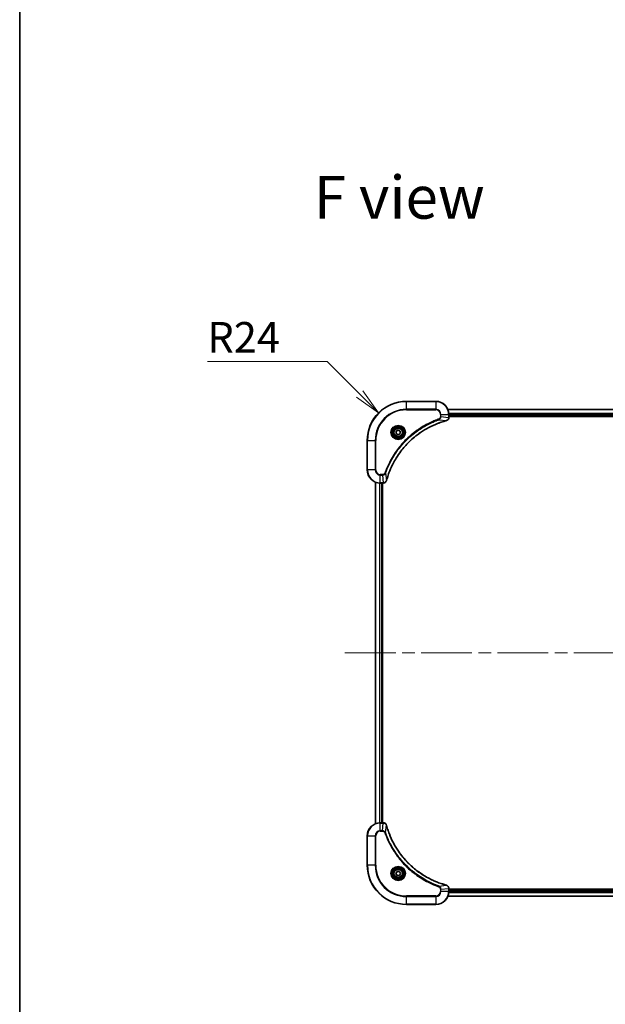
# Model space of a CAD drawing. Units: millimetres. Extents: x 80 to 10697, y 44 to 2152.
# Drawn here: x 2240 to 2599, y 912 to 1515 of the extents above; entities that cross this region are included whole.
import ezdxf

# ---------------------------------------------------------------- set-up
doc = ezdxf.new("R2010")
doc.units = ezdxf.units.MM
doc.header["$LTSCALE"] = 5.5
doc.linetypes.add('CHAIN', pattern=[0.3543, 0.2362, -0.0295, 0.0591, -0.0295])
doc.layers.get('Defpoints').update_dxf_attribs({"lineweight": 25})
for name, color, linetype, lineweight in [('Border (ISO)', 7, 'Continuous', 35), ('Centerline (ISO)', 131, 'Continuous', 18), ('Dimension (ISO)', 7, 'Continuous', 18), ('Symbol (ISO)', 7, 'Continuous', 18), ('Visible (ISO)', 7, 'Continuous', 35), ('Visible Narrow (ISO)', 7, 'Continuous', 25)]:
    doc.layers.add(name, color=color, linetype=linetype, lineweight=lineweight)
doc.styles.add('Note Text (TK)', font='MS PGothic.ttf')
doc.dimstyles.new('Default - Method 1b (TK)', dxfattribs={"dimscale": 5.5, "dimtxt": 2.5, "dimasz": 2.5, "dimexe": 1, "dimexo": 1.5, "dimgap": 1, "dimtad": 1, "dimtoh": 1, "dimdsep": 46, "dimtxsty": 'Note Text (TK)', "dimblk": 'OPEN', "dimcen": 0.09, "dimdle": 5, "dimclrd": 100, "dimclre": 100, "dimclrt": 7, "dimadec": 1, "dimazin": 1, "dimtfac": 1, "dimtmove": 0, "dimatfit": 3, "dimldrblk": 'OPEN', "dimfxl": 1, "dimtolj": 1, "dimlwd": -1, "dimlwe": -1, "dimarcsym": 0})

# ---------------------------------------------------------------- blocks, each defined once
blk = doc.blocks.new('Borders tk図枠')
at = {"layer": 'Border (ISO)'}
blk.add_line((14.5, 289), (14.5, 8), dxfattribs=at)
blk = doc.blocks.new('_Open')
at = {"color": 0, "linetype": 'ByBlock', "lineweight": -2}
for p, q in [((-1, 0.167), (0, 0)), ((-1, -0.167), (0, 0)), ((0, 0), (-1, 0))]:
    blk.add_line(p, q, dxfattribs=at)
blk = doc.blocks.new('*D39')
at = {"layer": 'Defpoints', "color": 0}
for p in [(2460.16, 1274), (2477.17, 1257.07)]:
    blk.add_point(p, dxfattribs=at)
at = {"layer": 'Dimension (ISO)', "color": 100}
for p, q in [((2355.22, 1305.47), (2428.56, 1305.47)), ((2428.56, 1305.47), (2448.47, 1285.65))]:
    blk.add_line(p, q, dxfattribs=at)
at = {"layer": 'Dimension (ISO)', "color": 100, "xscale": 16.5, "yscale": 16.5, "zscale": 16.5, "rotation": 315.1183475581467}
blk.add_blockref('_Open', (2460.16, 1274), dxfattribs=at)
at = {"layer": 'Dimension (ISO)', "color": 7, "insert": (2355.22, 1320.31), "char_height": 13.75, "attachment_point": 4, "style": 'Note Text (TK)'}
blk.add_mtext('\\A1;\\fMS PGothic|b0|i0;{\\H18.6750;R24', dxfattribs=at)

msp = doc.modelspace()

# ---------------------------------------------------------------- linework, layer by layer
at = {"layer": 'Centerline (ISO)', "linetype": 'CHAIN', "ltscale": 23.990969}
msp.add_line((2439.4176, 1127.0683), (2974.9176, 1127.0683), dxfattribs=at)
at = {"layer": 'Visible (ISO)'}
for p, q in [((2495.1676, 1281.0683), (2477.1676, 1281.0683)), ((2911.7514, 1276.0683), (2502.5838, 1276.0683)), ((2503.1676, 1271.2372), (2503.1676, 1273.0683)), ((2503.1676, 1272.0683), (2911.1676, 1272.0683)), ((2503.1676, 1271.7683), (2911.1676, 1271.7683)), ((2503.1676, 1271.2219), (2503.1676, 1271.2372)), ((2470.9176, 1262.7899), (2472.1676, 1263.5116)), ((2470.9176, 1261.3466), (2470.9176, 1262.7899)), ((2472.1676, 1260.6249), (2470.9176, 1261.3466)), ((2472.1676, 1263.5116), (2473.4176, 1262.7899)), ((2473.4176, 1261.3466), (2472.1676, 1260.6249)), ((2473.4176, 1262.7899), (2473.4176, 1261.3466)), ((2453.1676, 1257.0683), (2453.1676, 1239.0683)), ((2458.1676, 1231.6521), (2458.1676, 1022.4845)), ((2461.1676, 1231.0683), (2462.9986, 1231.0683)), ((2462.1676, 1023.0683), (2462.1676, 1231.0683)), ((2462.4676, 1023.0683), (2462.4676, 1231.0683)), ((2462.9986, 1231.0683), (2463.0139, 1231.0683)), ((2462.9986, 1023.0683), (2461.1676, 1023.0683)), ((2463.0139, 1023.0683), (2462.9986, 1023.0683)), ((2453.1676, 1015.0683), (2453.1676, 997.0683)), ((2470.7242, 992.0683), (2471.4459, 993.3183)), ((2471.4459, 990.8183), (2470.7242, 992.0683)), ((2471.4459, 993.3183), (2472.8892, 993.3183)), ((2472.8892, 990.8183), (2471.4459, 990.8183)), ((2472.8892, 993.3183), (2473.6109, 992.0683)), ((2473.6109, 992.0683), (2472.8892, 990.8183)), ((2503.1676, 982.8993), (2503.1676, 982.9146)), ((2503.1676, 981.0683), (2503.1676, 982.8993)), ((2502.5838, 978.0683), (2911.7514, 978.0683)), ((2911.1676, 982.3683), (2503.1676, 982.3683)), ((2911.1676, 982.0683), (2503.1676, 982.0683)), ((2477.1676, 973.0683), (2495.1676, 973.0683))]:
    msp.add_line(p, q, dxfattribs=at)
for centre, radius in [((2472.1676, 1262.0683), 3.25), ((2472.1676, 1262.0683), 2.75), ((2472.1676, 992.0683), 3.25), ((2472.1676, 992.0683), 2.75)]:
    msp.add_circle(centre, radius, dxfattribs=at)
for centre, radius, start, end in [((2477.1676, 1257.0683), 24, 90, 180), ((2495.1676, 1273.0683), 8, 0, 90), ((2461.1676, 1239.0683), 8, 180, 270), ((2461.1676, 1015.0683), 8, 90, 180), ((2477.1676, 997.0683), 24, 180, 270), ((2495.1676, 981.0683), 8, 270, 0)]:
    msp.add_arc(centre, radius, start, end, dxfattribs=at)
for points, knots in [([(2464.965, 1232.622), (2465.0214, 1232.8308), (2465.079, 1233.0392), (2465.1944, 1233.4464), (2465.252, 1233.6451), (2465.4306, 1234.2475), (2465.5552, 1234.65), (2465.8531, 1235.5722), (2466.0296, 1236.0908), (2466.3916, 1237.101), (2466.5762, 1237.5928), (2467.0522, 1238.8043), (2467.3522, 1239.5205), (2468.0788, 1241.1515), (2468.5163, 1242.0614), (2469.5827, 1244.1231), (2470.2296, 1245.2657), (2471.8147, 1247.8335), (2472.7821, 1249.2408), (2475.3003, 1252.5435), (2476.9218, 1254.3847), (2480.8486, 1258.2551), (2483.2234, 1260.214), (2489.0396, 1264.2039), (2492.5872, 1266.0791), (2497.2913, 1267.9105), (2498.2925, 1268.2654), (2499.8447, 1268.7627), (2500.3886, 1268.9271), (2501.1609, 1269.1469), (2501.3871, 1269.2096), (2501.6138, 1269.2708)], [0, 0, 0, 0, 0.06549657, 0.06549657, 0.12817861, 0.12817861, 0.2557943, 0.2557943, 0.42169471, 0.42169471, 0.58081118, 0.58081118, 0.81593963, 0.81593963, 1.12160661, 1.12160661, 1.51897368, 1.51897368, 2.03555087, 2.03555087, 2.7767893, 2.7767893, 3.70555522, 3.70555522, 4.91295092, 4.91295092, 5.23453446, 5.23453446, 5.40661912, 5.40661912, 5.47772979, 5.47772979, 5.47772979, 5.47772979]), ([(2501.6138, 1269.2708), (2501.6259, 1269.2741), (2501.638, 1269.2773), (2501.6621, 1269.2838), (2501.6741, 1269.287), (2501.6861, 1269.2903)], [0, 0, 0, 0, 0.003793092, 0.003793092, 0.007586184, 0.007586184, 0.007586184, 0.007586184]), ([(2501.6861, 1269.2903), (2501.865, 1269.3383), (2502.0379, 1269.4116), (2502.4531, 1269.661), (2502.6743, 1269.8731), (2503.0516, 1270.4469), (2503.1676, 1270.8341), (2503.1676, 1271.2219)], [-0.196787795, -0.196787795, -0.196787795, -0.196787795, -0.154661595, -0.154661595, -0.087259675, -0.087259675, 0, 0, 0, 0]), ([(2463.0139, 1231.0683), (2463.2745, 1231.0683), (2463.535, 1231.1198), (2464.028, 1231.323), (2464.2585, 1231.4792), (2464.5942, 1231.8246), (2464.7161, 1231.9977), (2464.8659, 1232.3019), (2464.9119, 1232.4243), (2464.9456, 1232.5497)], [-0.196787795, -0.196787795, -0.196787795, -0.196787795, -0.138164041, -0.138164041, -0.076757801, -0.076757801, -0.029522231, -0.029522231, 0, 0, 0, 0]), ([(2464.9456, 1232.5497), (2464.9488, 1232.5617), (2464.952, 1232.5737), (2464.9585, 1232.5978), (2464.9617, 1232.6099), (2464.965, 1232.622)], [0.00000000006, 0.00000000006, 0.00000000006, 0.00000000006, 0.00379309206, 0.00379309206, 0.00758618406, 0.00758618406, 0.00758618406, 0.00758618406]), ([(2464.9456, 1021.5868), (2464.8975, 1021.7657), (2464.8242, 1021.9386), (2464.5748, 1022.3538), (2464.3627, 1022.575), (2463.7889, 1022.9523), (2463.4017, 1023.0683), (2463.0139, 1023.0683)], [-0.196787795, -0.196787795, -0.196787795, -0.196787795, -0.154661595, -0.154661595, -0.087259675, -0.087259675, 0, 0, 0, 0]), ([(2464.965, 1021.5145), (2464.9617, 1021.5266), (2464.9585, 1021.5387), (2464.952, 1021.5628), (2464.9488, 1021.5748), (2464.9456, 1021.5868)], [0, 0, 0, 0, 0.003793092, 0.003793092, 0.007586184, 0.007586184, 0.007586184, 0.007586184]), ([(2501.6138, 984.8657), (2501.405, 984.9221), (2501.1966, 984.9797), (2500.7895, 985.0951), (2500.5907, 985.1528), (2499.9883, 985.3313), (2499.5858, 985.4559), (2498.6636, 985.7538), (2498.1451, 985.9303), (2497.1349, 986.2923), (2496.643, 986.4769), (2495.4315, 986.9529), (2494.7153, 987.2529), (2493.0844, 987.9795), (2492.1745, 988.417), (2490.1127, 989.4834), (2488.9702, 990.1303), (2486.4023, 991.7154), (2484.995, 992.6828), (2481.6924, 995.201), (2479.8512, 996.8225), (2475.9807, 1000.7493), (2474.0218, 1003.1241), (2470.0319, 1008.9403), (2468.1567, 1012.4879), (2466.3253, 1017.192), (2465.9704, 1018.1932), (2465.4732, 1019.7454), (2465.3087, 1020.2893), (2465.0889, 1021.0616), (2465.0262, 1021.2878), (2464.965, 1021.5145)], [0, 0, 0, 0, 0.06549657, 0.06549657, 0.12817861, 0.12817861, 0.2557943, 0.2557943, 0.42169471, 0.42169471, 0.58081118, 0.58081118, 0.81593963, 0.81593963, 1.12160661, 1.12160661, 1.51897368, 1.51897368, 2.03555087, 2.03555087, 2.7767893, 2.7767893, 3.70555522, 3.70555522, 4.91295092, 4.91295092, 5.23453446, 5.23453446, 5.40661912, 5.40661912, 5.47772979, 5.47772979, 5.47772979, 5.47772979]), ([(2501.6861, 984.8463), (2501.6741, 984.8495), (2501.6621, 984.8527), (2501.638, 984.8592), (2501.6259, 984.8624), (2501.6138, 984.8657)], [0.00000000006, 0.00000000006, 0.00000000006, 0.00000000006, 0.00379309206, 0.00379309206, 0.00758618406, 0.00758618406, 0.00758618406, 0.00758618406]), ([(2503.1676, 982.9146), (2503.1676, 983.1752), (2503.116, 983.4357), (2502.9128, 983.9288), (2502.7566, 984.1592), (2502.4112, 984.4949), (2502.2381, 984.6168), (2501.9339, 984.7666), (2501.8115, 984.8126), (2501.6861, 984.8463)], [-0.196787795, -0.196787795, -0.196787795, -0.196787795, -0.138164041, -0.138164041, -0.076757801, -0.076757801, -0.029522231, -0.029522231, 0, 0, 0, 0])]:
    msp.add_open_spline(points, degree=3, knots=knots, dxfattribs=at)
at = {"layer": 'Visible Narrow (ISO)'}
for p, q in [((2477.1676, 1280.9218), (2477.1676, 1281.0683)), ((2477.1676, 1280.9218), (2495.1676, 1280.9218)), ((2477.1676, 1276.2147), (2477.1676, 1280.9218)), ((2495.1676, 1280.9218), (2495.1676, 1281.0683)), ((2495.1676, 1280.9218), (2495.1676, 1276.2147)), ((2495.1676, 1276.2147), (2477.1676, 1276.2147)), ((2477.1676, 1276.2147), (2477.1676, 1275.8612)), ((2477.1676, 1275.8612), (2495.1676, 1275.8612)), ((2495.1676, 1276.2147), (2495.1676, 1275.8612)), ((2497.9604, 1273.0683), (2497.9604, 1271.7312)), ((2498.314, 1273.0683), (2497.9604, 1273.0683)), ((2498.314, 1271.7312), (2498.314, 1273.0683)), ((2498.314, 1273.0683), (2503.0211, 1273.0683)), ((2502.6115, 1275.9987), (2911.7236, 1275.9987)), ((2503.0211, 1273.0683), (2503.0211, 1271.2372)), ((2503.0211, 1273.0683), (2503.1676, 1273.0683)), ((2911.1893, 1273.6582), (2503.1458, 1273.6582)), ((2503.1595, 1273.4277), (2911.1756, 1273.4277)), ((2911.1676, 1272.3683), (2503.1676, 1272.3683)), ((2497.1382, 1269.8305), (2496.9848, 1270.2631)), ((2497.1382, 1269.8305), (2501.6059, 1269.2998)), ((2498.314, 1271.7312), (2497.9604, 1271.7312)), ((2498.314, 1271.7312), (2503.0211, 1271.2372)), ((2503.1676, 1271.2372), (2503.0211, 1271.2372)), ((2453.314, 1257.0683), (2453.1676, 1257.0683)), ((2453.314, 1239.0683), (2453.314, 1257.0683)), ((2453.314, 1257.0683), (2458.0211, 1257.0683)), ((2458.3747, 1257.0683), (2458.0211, 1257.0683)), ((2458.0211, 1257.0683), (2458.0211, 1239.0683)), ((2458.3747, 1239.0683), (2458.3747, 1257.0683)), ((2453.314, 1239.0683), (2453.1676, 1239.0683)), ((2458.0211, 1239.0683), (2453.314, 1239.0683)), ((2458.0211, 1239.0683), (2458.3747, 1239.0683)), ((2462.5047, 1236.2754), (2461.1676, 1236.2754)), ((2461.1676, 1235.9218), (2461.1676, 1236.2754)), ((2461.1676, 1235.9218), (2462.5047, 1235.9218)), ((2461.1676, 1231.2147), (2461.1676, 1235.9218)), ((2462.5047, 1235.9218), (2462.5047, 1236.2754)), ((2462.5047, 1235.9218), (2462.9986, 1231.2147)), ((2464.4053, 1237.0976), (2463.9727, 1237.251)), ((2464.4053, 1237.0976), (2464.936, 1232.6299)), ((2458.2371, 1022.5122), (2458.2371, 1231.6243)), ((2460.5776, 1231.09), (2460.5776, 1023.0465)), ((2460.8081, 1023.0602), (2460.8081, 1231.0763)), ((2462.9986, 1231.2147), (2461.1676, 1231.2147)), ((2461.1676, 1231.0683), (2461.1676, 1231.2147)), ((2461.8676, 1231.0683), (2461.8676, 1023.0683)), ((2462.9986, 1231.2147), (2462.9986, 1231.0683)), ((2461.1676, 1022.9218), (2461.1676, 1023.0683)), ((2461.1676, 1022.9218), (2462.9986, 1022.9218)), ((2461.1676, 1018.2147), (2461.1676, 1022.9218)), ((2462.5047, 1018.2147), (2462.9986, 1022.9218)), ((2462.9986, 1023.0683), (2462.9986, 1022.9218)), ((2464.4053, 1017.0389), (2464.936, 1021.5066)), ((2453.314, 1015.0683), (2453.1676, 1015.0683)), ((2453.314, 997.0683), (2453.314, 1015.0683)), ((2453.314, 1015.0683), (2458.0211, 1015.0683)), ((2458.0211, 1015.0683), (2458.0211, 997.0683)), ((2458.0211, 1015.0683), (2458.3747, 1015.0683)), ((2458.3747, 997.0683), (2458.3747, 1015.0683)), ((2462.5047, 1018.2147), (2461.1676, 1018.2147)), ((2461.1676, 1018.2147), (2461.1676, 1017.8612)), ((2461.1676, 1017.8612), (2462.5047, 1017.8612)), ((2462.5047, 1018.2147), (2462.5047, 1017.8612)), ((2464.4053, 1017.0389), (2463.9727, 1016.8855)), ((2453.314, 997.0683), (2453.1676, 997.0683)), ((2458.0211, 997.0683), (2453.314, 997.0683)), ((2458.0211, 997.0683), (2458.3747, 997.0683)), ((2497.1382, 984.3061), (2496.9848, 983.8734)), ((2497.1382, 984.3061), (2501.6059, 984.8367)), ((2498.314, 982.4054), (2503.0211, 982.8993)), ((2503.0211, 982.8993), (2503.1676, 982.8993)), ((2503.0211, 982.8993), (2503.0211, 981.0683)), ((2495.1676, 978.2754), (2477.1676, 978.2754)), ((2477.1676, 978.2754), (2477.1676, 977.9218)), ((2477.1676, 977.9218), (2495.1676, 977.9218)), ((2477.1676, 973.2147), (2477.1676, 977.9218)), ((2495.1676, 977.9218), (2495.1676, 978.2754)), ((2495.1676, 977.9218), (2495.1676, 973.2147)), ((2497.9604, 982.4054), (2497.9604, 981.0683)), ((2498.314, 982.4054), (2497.9604, 982.4054)), ((2498.314, 981.0683), (2497.9604, 981.0683)), ((2498.314, 981.0683), (2498.314, 982.4054)), ((2503.0211, 981.0683), (2498.314, 981.0683)), ((2911.7236, 978.1378), (2502.6115, 978.1378)), ((2503.1676, 981.0683), (2503.0211, 981.0683)), ((2503.1458, 980.4783), (2911.1893, 980.4783)), ((2911.1756, 980.7088), (2503.1595, 980.7088)), ((2503.1676, 981.7683), (2911.1676, 981.7683)), ((2477.1676, 973.2147), (2477.1676, 973.0683)), ((2495.1676, 973.2147), (2477.1676, 973.2147)), ((2495.1676, 973.2147), (2495.1676, 973.0683))]:
    msp.add_line(p, q, dxfattribs=at)
for centre, radius in [((2472.1676, 1262.0683), 4.4571), ((2472.1676, 1262.0683), 4.1036), ((2472.1676, 1262.0683), 3.3964), ((2472.1676, 1262.0683), 2.45), ((2472.1676, 992.0683), 4.4571), ((2472.1676, 992.0683), 4.1036), ((2472.1676, 992.0683), 3.3964), ((2472.1676, 992.0683), 2.45)]:
    msp.add_circle(centre, radius, dxfattribs=at)
for centre, radius, start, end in [((2477.1676, 1257.0683), 23.8536, 90, 180), ((2495.1676, 1273.0683), 7.8536, 0, 90), ((2477.1676, 1257.0683), 19.1464, 90, 180), ((2477.1676, 1257.0683), 18.7929, 90, 180), ((2495.1676, 1273.0683), 3.1464, 0, 90), ((2495.1676, 1273.0683), 2.7929, 0, 90), ((2461.1676, 1239.0683), 7.8536, 180, 270), ((2461.1676, 1239.0683), 3.1464, 180, 270), ((2461.1676, 1239.0683), 2.7929, 180, 270), ((2461.1676, 1015.0683), 7.8536, 90, 180), ((2461.1676, 1015.0683), 3.1464, 90, 180), ((2461.1676, 1015.0683), 2.7929, 90, 180), ((2477.1676, 997.0683), 23.8536, 180, 270), ((2477.1676, 997.0683), 19.1464, 180, 270), ((2477.1676, 997.0683), 18.7929, 180, 270), ((2495.1676, 981.0683), 2.7929, 270, 0), ((2495.1676, 981.0683), 7.8536, 270, 0), ((2495.1676, 981.0683), 3.1464, 270, 0)]:
    msp.add_arc(centre, radius, start, end, dxfattribs=at)
for centre, major_axis, ratio, start_param, end_param in [((2501.4835, 1269.7535), (0.1303, -0.4827), 0.00038233, 5.93481275, 6.28318531), ((2501.5564, 1269.7732), (0.1296, -0.4829), 0.14287502, 0, 0.40009213), ((2502.6676, 1271.2219), (0.5, 0), 0.00935385, 5.4972736, 6.28318531), ((2463.0139, 1231.5683), (0, -0.5), 0.00935385, 0, 0.78591171), ((2464.4626, 1232.6794), (0.4829, -0.1296), 0.14287502, 5.88309318, 6.28318531), ((2464.4823, 1232.7523), (0.4827, -0.1303), 0.00038233, 0, 0.34837257), ((2463.0139, 1022.5683), (0, 0.5), 0.00935385, 5.4972736, 6.28318531), ((2464.4626, 1021.4571), (0.4829, 0.1296), 0.14287502, 0, 0.40009213), ((2464.4823, 1021.3842), (0.4827, 0.1303), 0.00038233, 5.93481276, 6.28318533), ((2501.4835, 984.383), (0.1303, 0.4827), 0.00038233, 0, 0.34837257), ((2501.5564, 984.3634), (0.1296, 0.4829), 0.14287502, 5.88309318, 6.28318531), ((2502.6676, 982.9146), (0.5, 0), 0.00935385, 0, 0.78591171)]:
    msp.add_ellipse(centre, major_axis=major_axis, ratio=ratio, start_param=start_param, end_param=end_param, dxfattribs=at)
for points, knots in [([(2496.9848, 1270.2631), (2496.8767, 1270.2247), (2496.7686, 1270.1861), (2496.5288, 1270.0994), (2496.397, 1270.0512), (2496.0742, 1269.9317), (2495.8833, 1269.8598), (2495.4451, 1269.692), (2495.1981, 1269.5953), (2494.6317, 1269.3687), (2494.3128, 1269.2376), (2493.5823, 1268.9292), (2493.1715, 1268.7497), (2492.2321, 1268.3253), (2491.7049, 1268.0768), (2490.5483, 1267.5087), (2489.9208, 1267.1851), (2488.47, 1266.4007), (2487.6517, 1265.9304), (2485.7993, 1264.8002), (2484.7739, 1264.1259), (2482.4708, 1262.4967), (2481.2096, 1261.5183), (2478.7038, 1259.391), (2477.465, 1258.2353), (2474.6132, 1255.3137), (2473.057, 1253.4927), (2469.7693, 1249.0866), (2468.1256, 1246.4362), (2466.1837, 1242.6053), (2465.6815, 1241.5282), (2464.8981, 1239.693), (2464.5976, 1238.943), (2464.2328, 1237.9705), (2464.1531, 1237.7537), (2464.0405, 1237.4413), (2464.0065, 1237.3462), (2463.9727, 1237.251)], [0, 0, 0, 0, 0.0344265, 0.0344265, 0.07650467, 0.07650467, 0.1377084, 0.1377084, 0.21727325, 0.21727325, 0.32070756, 0.32070756, 0.45517217, 0.45517217, 0.62997615, 0.62997615, 0.8417425, 0.8417425, 1.12477817, 1.12477817, 1.49272454, 1.49272454, 1.97105483, 1.97105483, 2.47873595, 2.47873595, 3.19579554, 3.19579554, 4.127973, 4.127973, 4.4843018, 4.4843018, 4.72660511, 4.72660511, 4.79590965, 4.79590965, 4.82621249, 4.82621249, 4.82621249, 4.82621249]), ([(2464.4053, 1237.0976), (2464.4394, 1237.1927), (2464.4727, 1237.2864), (2464.5845, 1237.5961), (2464.6636, 1237.811), (2465.0257, 1238.7752), (2465.3239, 1239.5186), (2466.1014, 1241.338), (2466.5997, 1242.4057), (2468.5263, 1246.2035), (2470.1565, 1248.8309), (2473.4167, 1253.1988), (2474.9597, 1255.0041), (2477.7871, 1257.9007), (2479.0153, 1259.0465), (2481.4995, 1261.1558), (2482.7497, 1262.1259), (2485.0329, 1263.7416), (2486.0494, 1264.4104), (2487.8858, 1265.5313), (2488.6969, 1265.9979), (2490.1352, 1266.776), (2490.7573, 1267.097), (2491.9038, 1267.6606), (2492.4264, 1267.9071), (2493.3577, 1268.3283), (2493.7649, 1268.5064), (2494.4891, 1268.8125), (2494.8053, 1268.9426), (2495.3668, 1269.1675), (2495.6116, 1269.2634), (2496.046, 1269.4301), (2496.2353, 1269.5014), (2496.5554, 1269.6201), (2496.686, 1269.6679), (2496.9238, 1269.7539), (2497.0302, 1269.7918), (2497.1382, 1269.8305)], [-4.82621249, -4.82621249, -4.82621249, -4.82621249, -4.79590965, -4.79590965, -4.72660511, -4.72660511, -4.4843018, -4.4843018, -4.127973, -4.127973, -3.19579554, -3.19579554, -2.47873595, -2.47873595, -1.97105483, -1.97105483, -1.49272454, -1.49272454, -1.12477817, -1.12477817, -0.8417425, -0.8417425, -0.62997615, -0.62997615, -0.45517217, -0.45517217, -0.32070756, -0.32070756, -0.21727325, -0.21727325, -0.1377084, -0.1377084, -0.07650467, -0.07650467, -0.0344265, -0.0344265, 0, 0, 0, 0]), ([(2501.6059, 1269.2998), (2501.3787, 1269.2384), (2501.1527, 1269.1759), (2500.3799, 1268.9563), (2499.8356, 1268.792), (2498.2823, 1268.295), (2497.2803, 1267.9403), (2492.5727, 1266.1093), (2489.0223, 1264.2337), (2483.2016, 1260.2421), (2480.825, 1258.2821), (2476.8954, 1254.409), (2475.2729, 1252.5664), (2472.7535, 1249.2613), (2471.7856, 1247.8529), (2470.2, 1245.283), (2469.5529, 1244.1396), (2468.4864, 1242.0762), (2468.0488, 1241.1656), (2467.3222, 1239.5334), (2467.0222, 1238.8167), (2466.5464, 1237.6043), (2466.3618, 1237.1121), (2466, 1236.1011), (2465.8235, 1235.5822), (2465.5258, 1234.6594), (2465.4013, 1234.2566), (2465.2229, 1233.6538), (2465.1653, 1233.4548), (2465.05, 1233.0474), (2464.9926, 1232.8392), (2464.936, 1232.6299)], [-5.47772979, -5.47772979, -5.47772979, -5.47772979, -5.40661912, -5.40661912, -5.23453446, -5.23453446, -4.91295092, -4.91295092, -3.70555522, -3.70555522, -2.7767893, -2.7767893, -2.03555087, -2.03555087, -1.51897368, -1.51897368, -1.12160661, -1.12160661, -0.81593963, -0.81593963, -0.58081118, -0.58081118, -0.42169471, -0.42169471, -0.2557943, -0.2557943, -0.12817861, -0.12817861, -0.06549657, -0.06549657, 0, 0, 0, 0]), ([(2497.9604, 1271.7312), (2497.9604, 1271.6314), (2497.9513, 1271.5316), (2497.9044, 1271.2764), (2497.8525, 1271.1236), (2497.6844, 1270.7971), (2497.5533, 1270.6308), (2497.272, 1270.3973), (2497.1337, 1270.3159), (2496.9848, 1270.2631)], [0, 0, 0, 0, 0.029936483, 0.029936483, 0.077834855, 0.077834855, 0.14010274, 0.14010274, 0.187502416, 0.187502416, 0.187502416, 0.187502416]), ([(2497.1382, 1269.8305), (2497.3367, 1269.9218), (2497.5068, 1270.0455), (2497.8447, 1270.3699), (2497.995, 1270.5843), (2498.1877, 1270.9917), (2498.2468, 1271.1786), (2498.3017, 1271.4889), (2498.3129, 1271.6098), (2498.314, 1271.7312)], [-0.187502416, -0.187502416, -0.187502416, -0.187502416, -0.14010274, -0.14010274, -0.077834855, -0.077834855, -0.029936483, -0.029936483, 0, 0, 0, 0]), ([(2501.7027, 1269.3356), (2501.6871, 1269.3298), (2501.6713, 1269.3239), (2501.6391, 1269.3119), (2501.6226, 1269.3059), (2501.6059, 1269.2998)], [-0.007586184, -0.007586184, -0.007586184, -0.007586184, -0.003793092, -0.003793092, 0, 0, 0, 0]), ([(2503.0209, 1271.2186), (2503.0173, 1270.8652), (2502.9193, 1270.5142), (2502.5973, 1269.9709), (2502.4079, 1269.7603), (2502.0349, 1269.4884), (2501.8757, 1269.4003), (2501.7027, 1269.3356)], [0, 0, 0, 0, 0.087259675, 0.087259675, 0.154661595, 0.154661595, 0.196787795, 0.196787795, 0.196787795, 0.196787795]), ([(2503.0211, 1271.2372), (2503.0211, 1271.2341), (2503.021, 1271.231), (2503.021, 1271.2248), (2503.021, 1271.2217), (2503.0209, 1271.2186)], [-0.00153668531, -0.00153668531, -0.00153668531, -0.00153668531, -0.00076834266, -0.00076834266, -0.00000000001, -0.00000000001, -0.00000000001, -0.00000000001]), ([(2463.9727, 1237.251), (2463.9428, 1237.1666), (2463.9036, 1237.0856), (2463.7824, 1236.8869), (2463.6889, 1236.7765), (2463.4431, 1236.5572), (2463.2816, 1236.4588), (2462.9168, 1236.3145), (2462.7108, 1236.2754), (2462.5047, 1236.2754)], [0, 0, 0, 0, 0.026852665, 0.026852665, 0.069816928, 0.069816928, 0.125670471, 0.125670471, 0.187504168, 0.187504168, 0.187504168, 0.187504168]), ([(2462.5047, 1235.9218), (2462.7553, 1235.9241), (2463.0044, 1235.9694), (2463.4541, 1236.1346), (2463.6569, 1236.2468), (2463.9809, 1236.5037), (2464.1102, 1236.6348), (2464.291, 1236.8818), (2464.3536, 1236.9852), (2464.4053, 1237.0976)], [-0.187504168, -0.187504168, -0.187504168, -0.187504168, -0.125670471, -0.125670471, -0.069816928, -0.069816928, -0.026852665, -0.026852665, 0, 0, 0, 0]), ([(2463.0172, 1231.2149), (2463.0141, 1231.2149), (2463.011, 1231.2148), (2463.0048, 1231.2148), (2463.0017, 1231.2147), (2462.9986, 1231.2147)], [-0.00153668531, -0.00153668531, -0.00153668531, -0.00153668531, -0.00076834265, -0.00076834265, 0, 0, 0, 0]), ([(2464.9002, 1232.5331), (2464.8548, 1232.4118), (2464.7979, 1232.2974), (2464.6266, 1232.0191), (2464.4982, 1231.8669), (2464.1641, 1231.5672), (2463.9465, 1231.4351), (2463.4911, 1231.262), (2463.2547, 1231.2173), (2463.0172, 1231.2149)], [0, 0, 0, 0, 0.029522231, 0.029522231, 0.076757801, 0.076757801, 0.138164041, 0.138164041, 0.196787795, 0.196787795, 0.196787795, 0.196787795]), ([(2464.936, 1232.6299), (2464.9299, 1232.6132), (2464.9239, 1232.5968), (2464.9119, 1232.5645), (2464.906, 1232.5487), (2464.9002, 1232.5331)], [-0.00758618406, -0.00758618406, -0.00758618406, -0.00758618406, -0.00379309206, -0.00379309206, -0.00000000006, -0.00000000006, -0.00000000006, -0.00000000006]), ([(2462.9986, 1022.9218), (2463.0017, 1022.9218), (2463.0048, 1022.9218), (2463.011, 1022.9217), (2463.0141, 1022.9217), (2463.0172, 1022.9216)], [-0.00153668531, -0.00153668531, -0.00153668531, -0.00153668531, -0.00076834266, -0.00076834266, -0.00000000001, -0.00000000001, -0.00000000001, -0.00000000001]), ([(2463.0172, 1022.9216), (2463.3706, 1022.918), (2463.7216, 1022.82), (2464.2649, 1022.4981), (2464.4755, 1022.3086), (2464.7474, 1021.9356), (2464.8355, 1021.7764), (2464.9002, 1021.6034)], [0, 0, 0, 0, 0.087259675, 0.087259675, 0.154661595, 0.154661595, 0.196787795, 0.196787795, 0.196787795, 0.196787795]), ([(2464.9002, 1021.6034), (2464.906, 1021.5878), (2464.9119, 1021.572), (2464.9239, 1021.5398), (2464.9299, 1021.5233), (2464.936, 1021.5066)], [-0.007586184, -0.007586184, -0.007586184, -0.007586184, -0.003793092, -0.003793092, 0, 0, 0, 0]), ([(2464.936, 1021.5066), (2464.9975, 1021.2794), (2465.0599, 1021.0534), (2465.2795, 1020.2806), (2465.4438, 1019.7363), (2465.9408, 1018.183), (2466.2955, 1017.181), (2468.1265, 1012.4734), (2470.0021, 1008.923), (2473.9937, 1003.1023), (2475.9538, 1000.7257), (2479.8269, 996.7962), (2481.6694, 995.1736), (2484.9745, 992.6542), (2486.3829, 991.6863), (2488.9528, 990.1007), (2490.0963, 989.4536), (2492.1596, 988.3871), (2493.0702, 987.9495), (2494.7024, 987.2229), (2495.4191, 986.9229), (2496.6315, 986.4471), (2497.1238, 986.2625), (2498.1347, 985.9007), (2498.6536, 985.7242), (2499.5765, 985.4265), (2499.9792, 985.302), (2500.5821, 985.1236), (2500.781, 985.066), (2501.1884, 984.9507), (2501.3966, 984.8933), (2501.6059, 984.8367)], [-5.47772979, -5.47772979, -5.47772979, -5.47772979, -5.40661912, -5.40661912, -5.23453446, -5.23453446, -4.91295092, -4.91295092, -3.70555522, -3.70555522, -2.7767893, -2.7767893, -2.03555087, -2.03555087, -1.51897368, -1.51897368, -1.12160661, -1.12160661, -0.81593963, -0.81593963, -0.58081118, -0.58081118, -0.42169471, -0.42169471, -0.2557943, -0.2557943, -0.12817861, -0.12817861, -0.06549657, -0.06549657, 0, 0, 0, 0]), ([(2464.4053, 1017.0389), (2464.3141, 1017.2374), (2464.1903, 1017.4075), (2463.8659, 1017.7454), (2463.6516, 1017.8957), (2463.2441, 1018.0884), (2463.0573, 1018.1475), (2462.7469, 1018.2024), (2462.626, 1018.2136), (2462.5047, 1018.2147)], [-0.187502416, -0.187502416, -0.187502416, -0.187502416, -0.14010274, -0.14010274, -0.077834855, -0.077834855, -0.029936483, -0.029936483, 0, 0, 0, 0]), ([(2462.5047, 1017.8612), (2462.6044, 1017.8612), (2462.7042, 1017.852), (2462.9594, 1017.8051), (2463.1122, 1017.7532), (2463.4387, 1017.5851), (2463.605, 1017.454), (2463.8385, 1017.1727), (2463.9199, 1017.0344), (2463.9727, 1016.8855)], [0, 0, 0, 0, 0.029936483, 0.029936483, 0.077834855, 0.077834855, 0.14010274, 0.14010274, 0.187502416, 0.187502416, 0.187502416, 0.187502416]), ([(2463.9727, 1016.8855), (2464.0111, 1016.7774), (2464.0497, 1016.6693), (2464.1364, 1016.4295), (2464.1846, 1016.2977), (2464.3041, 1015.9749), (2464.376, 1015.784), (2464.5439, 1015.3458), (2464.6405, 1015.0988), (2464.8671, 1014.5324), (2464.9982, 1014.2135), (2465.3066, 1013.483), (2465.4861, 1013.0722), (2465.9106, 1012.1328), (2466.159, 1011.6056), (2466.7271, 1010.4491), (2467.0507, 1009.8215), (2467.8351, 1008.3707), (2468.3054, 1007.5524), (2469.4356, 1005.7), (2470.11, 1004.6746), (2471.7392, 1002.3715), (2472.7175, 1001.1103), (2474.8448, 998.6045), (2476.0005, 997.3657), (2478.9222, 994.514), (2480.7432, 992.9577), (2485.1492, 989.67), (2487.7996, 988.0263), (2491.6306, 986.0844), (2492.7076, 985.5822), (2494.5429, 984.7988), (2495.2928, 984.4983), (2496.2653, 984.1335), (2496.4821, 984.0538), (2496.7945, 983.9412), (2496.8896, 983.9072), (2496.9848, 983.8734)], [0, 0, 0, 0, 0.0344265, 0.0344265, 0.07650467, 0.07650467, 0.1377084, 0.1377084, 0.21727325, 0.21727325, 0.32070756, 0.32070756, 0.45517217, 0.45517217, 0.62997615, 0.62997615, 0.8417425, 0.8417425, 1.12477817, 1.12477817, 1.49272454, 1.49272454, 1.97105483, 1.97105483, 2.47873595, 2.47873595, 3.19579554, 3.19579554, 4.127973, 4.127973, 4.4843018, 4.4843018, 4.72660511, 4.72660511, 4.79590965, 4.79590965, 4.82621249, 4.82621249, 4.82621249, 4.82621249]), ([(2497.1382, 984.3061), (2497.0432, 984.3401), (2496.9494, 984.3734), (2496.6398, 984.4852), (2496.4248, 984.5643), (2495.4606, 984.9264), (2494.7172, 985.2246), (2492.8978, 986.0021), (2491.8301, 986.5004), (2488.0324, 988.427), (2485.4049, 990.0572), (2481.037, 993.3174), (2479.2318, 994.8604), (2476.3352, 997.6878), (2475.1893, 998.916), (2473.08, 1001.4002), (2472.1099, 1002.6504), (2470.4942, 1004.9336), (2469.8255, 1005.9501), (2468.7045, 1007.7865), (2468.238, 1008.5976), (2467.4598, 1010.0359), (2467.1388, 1010.658), (2466.5752, 1011.8045), (2466.3287, 1012.3271), (2465.9075, 1013.2584), (2465.7294, 1013.6656), (2465.4233, 1014.3899), (2465.2932, 1014.706), (2465.0683, 1015.2675), (2464.9724, 1015.5123), (2464.8058, 1015.9467), (2464.7344, 1016.136), (2464.6157, 1016.4561), (2464.5679, 1016.5867), (2464.4819, 1016.8245), (2464.444, 1016.9309), (2464.4053, 1017.0389)], [-4.82621249, -4.82621249, -4.82621249, -4.82621249, -4.79590965, -4.79590965, -4.72660511, -4.72660511, -4.4843018, -4.4843018, -4.127973, -4.127973, -3.19579554, -3.19579554, -2.47873595, -2.47873595, -1.97105483, -1.97105483, -1.49272454, -1.49272454, -1.12477817, -1.12477817, -0.8417425, -0.8417425, -0.62997615, -0.62997615, -0.45517217, -0.45517217, -0.32070756, -0.32070756, -0.21727325, -0.21727325, -0.1377084, -0.1377084, -0.07650467, -0.07650467, -0.0344265, -0.0344265, 0, 0, 0, 0]), ([(2496.9848, 983.8734), (2497.0692, 983.8435), (2497.1502, 983.8043), (2497.3489, 983.6831), (2497.4593, 983.5896), (2497.6786, 983.3438), (2497.777, 983.1823), (2497.9213, 982.8175), (2497.9604, 982.6115), (2497.9604, 982.4054)], [0, 0, 0, 0, 0.026852665, 0.026852665, 0.069816928, 0.069816928, 0.125670471, 0.125670471, 0.187504168, 0.187504168, 0.187504168, 0.187504168]), ([(2498.314, 982.4054), (2498.3117, 982.656), (2498.2664, 982.9051), (2498.1012, 983.3548), (2497.9891, 983.5576), (2497.7321, 983.8816), (2497.601, 984.0109), (2497.354, 984.1918), (2497.2507, 984.2543), (2497.1382, 984.3061)], [-0.187504168, -0.187504168, -0.187504168, -0.187504168, -0.125670471, -0.125670471, -0.069816928, -0.069816928, -0.026852665, -0.026852665, 0, 0, 0, 0]), ([(2501.6059, 984.8367), (2501.6226, 984.8306), (2501.6391, 984.8246), (2501.6713, 984.8126), (2501.6871, 984.8067), (2501.7027, 984.8009)], [-0.00758618406, -0.00758618406, -0.00758618406, -0.00758618406, -0.00379309206, -0.00379309206, -0.00000000006, -0.00000000006, -0.00000000006, -0.00000000006]), ([(2501.7027, 984.8009), (2501.824, 984.7555), (2501.9384, 984.6986), (2502.2167, 984.5273), (2502.3689, 984.3989), (2502.6686, 984.0648), (2502.8008, 983.8472), (2502.9738, 983.3918), (2503.0185, 983.1554), (2503.0209, 982.9179)], [0, 0, 0, 0, 0.029522231, 0.029522231, 0.076757801, 0.076757801, 0.138164041, 0.138164041, 0.196787795, 0.196787795, 0.196787795, 0.196787795]), ([(2503.0209, 982.9179), (2503.021, 982.9148), (2503.021, 982.9117), (2503.021, 982.9055), (2503.0211, 982.9024), (2503.0211, 982.8993)], [-0.00153668531, -0.00153668531, -0.00153668531, -0.00153668531, -0.00076834265, -0.00076834265, 0, 0, 0, 0])]:
    msp.add_open_spline(points, degree=3, knots=knots, dxfattribs=at)

# ---------------------------------------------------------------- block references
at = {"xscale": 7.5, "yscale": 7.5, "zscale": 7.5}
msp.add_blockref('Borders tk図枠', (2131.5, -16), dxfattribs=at)

# ---------------------------------------------------------------- texts
at = {"layer": 'Symbol (ISO)', "color": 7, "insert": (2420.3014, 1406.0204), "char_height": 26.25, "attachment_point": 4, "line_spacing_factor": 1.5, "style": 'Note Text (TK)'}
msp.add_mtext('\\fMS PGothic|b0|i0;{\\H26.2500;F view}', dxfattribs=at)

# ---------------------------------------------------------------- dimensions: what is measured, and where the dimension line sits
at = {"layer": 'Dimension (ISO)', "color": 100}
dim = msp.add_radius_dim(center=(2477.1676, 1257.0683), mpoint=(2460.162, 1274.0037), text='\\fMS PGothic|b0|i0;{\\H18.6750;<>', dimstyle='Default - Method 1b (TK)', override={"dimasz": 3, "dimgap": 1, "dimtih": 1, "dimtoh": 1, "dimdec": 0, "dimlfac": 1, "dimcen": 0, "dimtol": 0, "dimlim": 0, "dimtp": 0, "dimtm": 0, "dimtdec": 0, "dimtofl": 0}, dxfattribs=at)
dim.commit()
dim.dimension.update_dxf_attribs({"geometry": '*D39', "text_midpoint": (2375.7536, 1305.4748), "dimtype": 164})

doc.saveas('drawing.dxf')
